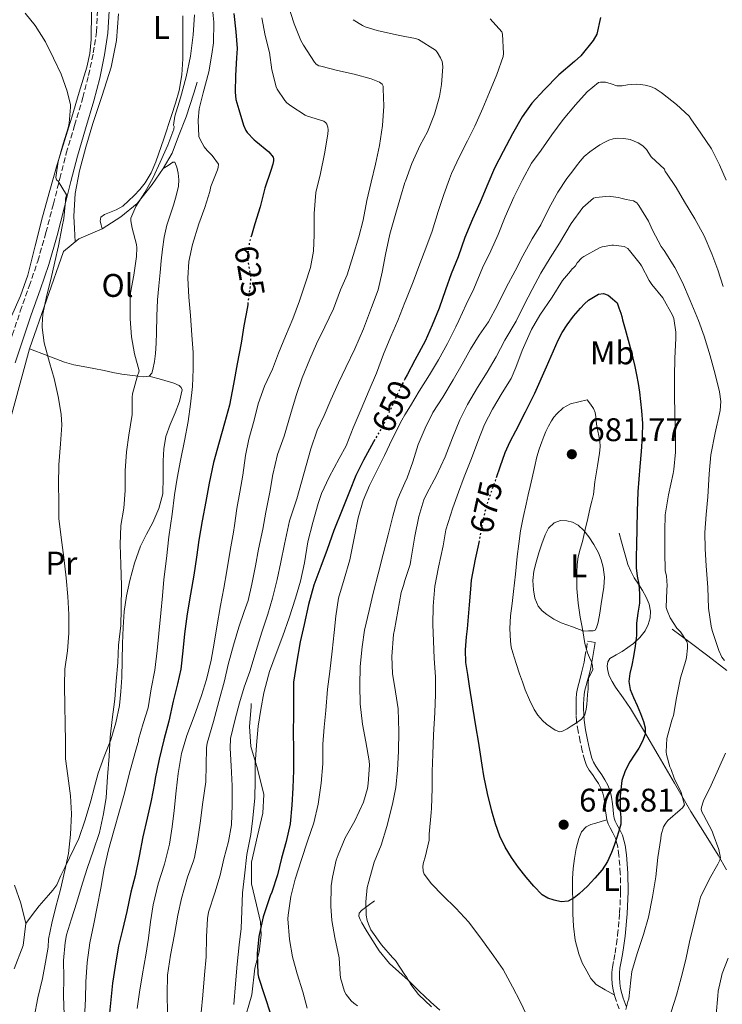
# Model space of a CAD drawing. Units: metres. Extents: x 552994 to 556432, y 4712442 to 4714782.
# Drawn here: x 555913 to 556128, y 4713692 to 4713993 of the extents above; entities that cross this region are included whole.
import ezdxf
from ezdxf.enums import TextEntityAlignment as Align

# ---------------------------------------------------------------- set-up
doc = ezdxf.new("R2010")
doc.units = ezdxf.units.M
doc.header["$MEASUREMENT"] = 0
doc.linetypes.add('DGN Style 3', pattern=[2.435891, 1.739922, -0.695969])
doc.linetypes.add('DGN Style 5', pattern=[1.217945, 0.521977, -0.695969])
for name, color, linetype, lineweight in [('Camino', 7, 'DGN Style 3', 0), ('Cota de curva de nivel directora', 7, 'Continuous', 0), ('Cota de punto acotado terreno', 7, 'Continuous', 0), ('Curva de nivel directora', 30, 'Continuous', 30), ('Curva de nivel directora no vista', 30, 'DGN Style 5', 30), ('Curva de nivel intermedia', 30, 'Continuous', 0), ('Etiqueta de uso rústico', 92, 'Continuous', 0), ('Línea  de bancal', 1, 'Continuous', 13), ('Línea de cambio de uso (parcela vista)', 92, 'Continuous', 0), ('Margen derecho', 7, 'Continuous', 0), ('Punto acotado terreno (símbolo)', 7, 'Continuous', 0)]:
    doc.layers.add(name, color=color, linetype=linetype, lineweight=lineweight)
doc.styles.add('Style-Arial', font='arial.ttf')

# ---------------------------------------------------------------- blocks, each defined once
blk = doc.blocks.new('5PATER')
at = {"layer": 'Punto acotado terreno (símbolo)', "linetype": 'Continuous', "lineweight": 0}
h = blk.add_hatch(color=51, dxfattribs=at)
edge = h.paths.add_edge_path()
edge.add_ellipse((0, 0), major_axis=(-0.11, -0.111), ratio=0.999422, start_angle=0, end_angle=360)

msp = doc.modelspace()

# ---------------------------------------------------------------- linework, layer by layer
at = {"layer": 'Camino', "color": 7, "linetype": 'DGN Style 3', "lineweight": 0}
for points in [[(555893.98, 4713812.17, 603.85), (555894.63, 4713818.33, 604.7), (555895.95, 4713829.77, 604.95), (555897.35, 4713841.21, 605.28), (555898.56, 4713849.79, 605.53), (555899.94, 4713858.36, 605.79), (555901.26, 4713865.47, 605.98), (555902.98, 4713872.47, 606.16), (555905.55, 4713880.99, 606.86), (555908.29, 4713889.46, 607.55), (555910.73, 4713896.81, 607.75), (555913.19, 4713904.15, 607.95), (555915.9, 4713911.8, 608.16), (555918.53, 4713919.48, 608.43), (555921.03, 4713928.19, 608.9), (555923.3, 4713936.95, 609.39), (555925.26, 4713944.7, 609.82), (555927.24, 4713952.44, 610.21), (555929.74, 4713960.96, 610.49), (555932.31, 4713969.46, 610.66), (555934.04, 4713976.25, 610.79), (555935.51, 4713983.14, 610.93), (555936.47, 4713989.58, 611.05), (555936.82, 4713996.02, 611.17)], [(556084.37, 4713772.59, 679.05), (556083.74, 4713775.69, 679.48), (556083.25, 4713778.83, 679.88), (556083.13, 4713780.72, 679.99), (556083.09, 4713782.61, 680.01), (556083.08, 4713784.12, 680.02), (556083.11, 4713785.63, 680.02), (556083.23, 4713787.23, 680.02), (556083.51, 4713788.81, 680.02), (556083.95, 4713790.35, 680.02), (556084.39, 4713791.87, 680.02), (556084.81, 4713793.56, 680.01), (556085.2, 4713795.25, 679.97), (556085.53, 4713796.79, 679.85), (556085.83, 4713798.35, 679.72), (556086.24, 4713800.8, 679.58), (556086.66, 4713803.25, 679.45)], [(556096.31, 4713690.78, 670.46), (556095.32, 4713693.33, 670.81), (556094.81, 4713694.95, 671.04), (556094.44, 4713696.61, 671.27), (556094.15, 4713698.44, 671.48), (556094.02, 4713700.29, 671.65), (556094.03, 4713701.94, 671.78), (556094.2, 4713703.58, 671.88), (556094.6, 4713705.71, 671.97), (556095.01, 4713707.84, 672.05), (556095.44, 4713710.58, 672.16), (556095.81, 4713713.33, 672.28), (556096.43, 4713720.05, 672.78), (556096.72, 4713726.78, 673.41), (556096.63, 4713732.23, 673.85), (556096.21, 4713737.68, 674.29), (556095.86, 4713740.4, 674.52), (556095.14, 4713743.05, 674.76), (556094.33, 4713744.62, 675.12), (556093.48, 4713746.14, 675.49), (556092.9, 4713747.36, 675.62), (556092.48, 4713748.62, 675.75), (556092.27, 4713750.01, 675.9), (556092.1, 4713751.41, 676.05), (556091.89, 4713753.29, 676.4), (556091.67, 4713755.17, 676.77), (556091.3, 4713756.74, 676.99), (556090.68, 4713758.27, 677.17), (556089.91, 4713759.72, 677.29), (556089.06, 4713761.1, 677.41), (556088.1, 4713762.44, 677.62), (556087.14, 4713763.79, 677.85), (556086.33, 4713765.23, 678.1), (556085.73, 4713766.77, 678.34), (556084.99, 4713769.67, 678.7), (556084.37, 4713772.59, 679.05)]]:
    msp.add_polyline3d(points, dxfattribs=at)
at = {"layer": 'Curva de nivel directora', "color": 30, "linetype": 'Continuous', "lineweight": 30, "flags": 128}
for points, elevation in [([(555978.42, 4713995.16), (555979.03, 4713989.56), (555979.46, 4713984.53), (555979.3, 4713981.62), (555978.98, 4713976.25), (555978.84, 4713971.16), (555979.12, 4713968.92), (555979.96, 4713965.85), (555981.41, 4713961.01), (555982.16, 4713959.37), (555982.52, 4713958.84), (555984.66, 4713956.52), (555985.17, 4713956.12), (555989.17, 4713952.9), (555990.5, 4713951.22), (555990.61, 4713950.71), (555990.61, 4713950.12), (555990.42, 4713949.11), (555989.78, 4713947.19), (555987.92, 4713941.73), (555986.47, 4713936.02), (555984.88, 4713930.82), (555983.82, 4713927.29)], 625), ([(556090.52, 4713994), (556089.44, 4713988.84), (556088.28, 4713986.93), (556084.58, 4713982.28), (556082.66, 4713980.48), (556077.84, 4713976.4), (556073.32, 4713971.89), (556069.57, 4713967.78), (556066.66, 4713963.62), (556063.64, 4713958.4), (556060.82, 4713953), (556058.13, 4713947.89), (556056.08, 4713943.08), (556053.78, 4713937.52), (556051.4, 4713932.32), (556049.12, 4713926.72), (556047.09, 4713920.77), (556044.92, 4713915.6), (556043.16, 4713910.71)], 650), ([(556043.16, 4713910.71), (556041.24, 4713905.04), (556039.14, 4713899.92), (556037.01, 4713895), (556033.8, 4713889.13), (556031.43, 4713884.71), (556030.79, 4713883.44), (556030.76, 4713883.39)], 650), ([(556058.79, 4713853.31), (556059.91, 4713856.61), (556061.46, 4713860.92), (556062.98, 4713864.27), (556064.66, 4713867.56), (556067.59, 4713873.35), (556070.52, 4713879.14), (556074.1, 4713887.19), (556077.62, 4713895.27), (556078.9, 4713897.68), (556080.36, 4713899.99), (556082.32, 4713902.61), (556084.44, 4713905.12), (556085.63, 4713906.39), (556086.95, 4713907.56), (556089.93, 4713909.32), (556091.51, 4713909.6), (556092.87, 4713909.09), (556094.26, 4713907.92), (556095.65, 4713906.74), (556096.2, 4713905.16), (556096.74, 4713903.59), (556097.05, 4713902.58), (556097.32, 4713901.56), (556097.69, 4713900.13), (556098.07, 4713898.71), (556098.7, 4713896.45), (556099.33, 4713894.2), (556099.91, 4713891.98), (556100.47, 4713889.75), (556101.07, 4713887.25), (556101.6, 4713884.74), (556102.06, 4713882.07), (556102.45, 4713879.38), (556102.83, 4713876.56), (556103.14, 4713873.73), (556103.41, 4713869.83), (556103.33, 4713865.92), (556102.97, 4713861.3), (556102.61, 4713856.68), (556102.31, 4713852.77), (556102, 4713848.87), (556101.85, 4713845.92), (556101.76, 4713842.96), (556101.64, 4713837.79), (556101.54, 4713832.61), (556101.48, 4713829.12), (556101.46, 4713825.64), (556101.83, 4713823.14), (556102.32, 4713820.64), (556102.52, 4713817.75), (556102.48, 4713814.85), (556102.02, 4713811.81), (556101.55, 4713808.77), (556101.56, 4713806.88), (556101.54, 4713804.98), (556101.15, 4713801.74), (556100.64, 4713798.52), (556100.1, 4713795.95), (556099.55, 4713793.4), (556099.28, 4713790.9), (556099.65, 4713788.44), (556100.71, 4713785.98), (556101.81, 4713783.56), (556102.76, 4713781.15), (556103.67, 4713778.72), (556104.21, 4713776.79), (556104.23, 4713774.84), (556103.44, 4713772.65), (556102.27, 4713770.55), (556100.88, 4713768.43), (556099.51, 4713766.31), (556098.08, 4713763.57), (556097.12, 4713760.64), (556096.61, 4713756), (556096.55, 4713751.35), (556096.74, 4713749.34), (556096.77, 4713747.33), (556096.22, 4713745.11), (556095.49, 4713742.93), (556094.74, 4713740.78), (556093.94, 4713738.66), (556092.66, 4713735.92), (556091.03, 4713733.36), (556088.88, 4713730.79), (556086.58, 4713728.37), (556085.35, 4713727.18), (556084.08, 4713726.02), (556082.48, 4713724.73), (556080.72, 4713723.72), (556078.59, 4713723.51), (556076.42, 4713724.05), (556074.47, 4713724.69), (556072.71, 4713725.73), (556070.14, 4713728.32), (556067.86, 4713731.08), (556065.53, 4713734.04), (556063.31, 4713737.09), (556061.39, 4713740.25), (556059.81, 4713743.59), (556058.42, 4713747.41)], 675), ([(555982.7, 4713906.22), (555982.61, 4713905.53), (555981.52, 4713899.65), (555980.76, 4713894.37), (555979.48, 4713888.05), (555978.32, 4713881.85), (555977.16, 4713875.45), (555975.59, 4713869.88), (555973.94, 4713864.13), (555972.23, 4713857.86), (555970.93, 4713851.57), (555969.91, 4713845.93), (555968.75, 4713840.02), (555967.73, 4713834.1), (555967.03, 4713828.93), (555966.24, 4713823.46), (555965.2, 4713817.67), (555964.19, 4713811.65), (555963.39, 4713805.51), (555962.87, 4713800.34), (555962.27, 4713794.73), (555961.23, 4713790.25), (555959.97, 4713784.89), (555958.63, 4713778.77), (555957.06, 4713773.13), (555955.59, 4713767.19), (555954.45, 4713761.27), (555954.21, 4713759.86), (555953.22, 4713754.55), (555952.02, 4713749.11), (555950.63, 4713743.4), (555949.57, 4713737.56), (555948.27, 4713731.54), (555947.01, 4713726.52), (555945.79, 4713720.55), (555944.43, 4713714.98), (555943.23, 4713710.09), (555942.19, 4713703.88), (555941.39, 4713698.65), (555940.87, 4713693.61), (555940.37, 4713688.52)], 625), ([(556021.59, 4713864.97), (556021.14, 4713864.21), (556018.07, 4713858.63), (556015.76, 4713853.93), (556013.81, 4713848.97), (556011.62, 4713843.4), (556009.04, 4713837.05), (556006.98, 4713831.33), (556005.07, 4713826.12), (556002.95, 4713820.36), (556001.3, 4713814.47), (556000, 4713808.36), (555998.79, 4713803.06), (555997.59, 4713796.52), (555996.74, 4713790.68), (555996.66, 4713786.37), (555996.66, 4713780.66), (555996.63, 4713775.54), (555996.74, 4713770.05), (555996.74, 4713763.73), (555996.47, 4713758.36), (555996.24, 4713753.14), (555995.67, 4713747.41), (555994.5, 4713741.96), (555993.07, 4713736.89), (555991.81, 4713731.77), (555990.13, 4713726.49), (555989.6, 4713725.35), (555987.39, 4713718.95), (555986.07, 4713712.93), (555985.57, 4713707.77), (555985.84, 4713701.49), (555986.05, 4713700.52), (555987.87, 4713694.92), (555989.83, 4713688.98)], 650), ([(556058.42, 4713747.41), (556057.3, 4713751.3), (556055.98, 4713756.66), (556054.9, 4713762.05), (556054.38, 4713765.36), (556053.86, 4713768.66), (556053.22, 4713772.69), (556052.58, 4713776.72), (556051.57, 4713783.12), (556050.56, 4713789.52), (556050, 4713793.11), (556049.44, 4713796.69), (556049.31, 4713800.61), (556049.65, 4713804.55), (556049.89, 4713807.04), (556050.13, 4713809.52), (556050.51, 4713814.33), (556050.9, 4713819.14), (556051.18, 4713821.91), (556052.37, 4713828.31), (556053.15, 4713831.96), (556053.43, 4713833.41)], 675)]:
    msp.add_lwpolyline(points, dxfattribs=dict(at, elevation=elevation))
at = {"layer": 'Curva de nivel directora no vista', "color": 30, "linetype": 'DGN Style 5', "lineweight": 30, "flags": 128}
for points, elevation in [([(555983.82, 4713927.29), (555983.28, 4713925.53), (555982.63, 4713920.9), (555982.69, 4713920.01), (555983.54, 4713915.01), (555983.48, 4713911.7), (555983.32, 4713910.82), (555982.7, 4713906.22)], 625), ([(556030.76, 4713883.39), (556028.34, 4713878.57), (556026.15, 4713873.75), (556023.91, 4713868.85), (556021.59, 4713864.97)], 650), ([(556053.43, 4713833.41), (556053.86, 4713835.68), (556054.56, 4713839.4), (556055.36, 4713843.04), (556056.4, 4713846.63), (556057.41, 4713849.46), (556058.44, 4713852.28), (556058.79, 4713853.31)], 675)]:
    msp.add_lwpolyline(points, dxfattribs=dict(at, elevation=elevation))
at = {"layer": 'Curva de nivel intermedia', "color": 30, "linetype": 'Continuous', "lineweight": 0, "flags": 128}
for points, elevation in [([(555914.63, 4713995.32), (555917.76, 4713991.51), (555920.84, 4713986.55), (555923.33, 4713981.57), (555925.68, 4713976.65), (555927.56, 4713971.46), (555928.5, 4713967.21), (555928.53, 4713966.52), (555928.15, 4713961.64), (555927.84, 4713960.18), (555926.34, 4713955.35), (555924.79, 4713949.97), (555924, 4713945.01), (555924.29, 4713944.33), (555924.71, 4713943.89), (555927.28, 4713939.75), (555927.03, 4713938.42), (555927, 4713937.75), (555926.5, 4713932.45), (555925.96, 4713930.04), (555924.84, 4713924.17), (555923.72, 4713919.25), (555922.55, 4713913.86), (555921.19, 4713908.65), (555920.07, 4713903.24), (555919.84, 4713899.99), (555919.84, 4713899.14), (555920.48, 4713894.52), (555922.08, 4713888.49), (555923.51, 4713883.53), (555924.77, 4713878.04), (555925.68, 4713872.71), (555925.84, 4713869.3), (555925.52, 4713863.59), (555924.98, 4713857.13), (555924.88, 4713851.16), (555924.93, 4713846.05), (555924.99, 4713840.81), (555925.7, 4713834.92), (555926.51, 4713828.87), (555927.2, 4713822.63), (555927.71, 4713816.89), (555928.03, 4713811.41)], 610), ([(555971.89, 4713997.65), (555972.36, 4713992.57), (555972.28, 4713986.2), (555971.75, 4713982.74), (555970.84, 4713977.3), (555969.11, 4713970.89), (555967.92, 4713966.02), (555967.59, 4713962.6), (555967.78, 4713957.59), (555968.13, 4713956.69), (555969.38, 4713954.45), (555970.31, 4713953.27), (555971.88, 4713951.75), (555973.75, 4713949.13), (555973.72, 4713948.12), (555973.46, 4713947.4), (555971.46, 4713942.28), (555971.08, 4713940.71), (555969.62, 4713935.86), (555967.76, 4713930.85), (555965.81, 4713924.6), (555964.74, 4713919.32), (555964.42, 4713914.21), (555964.69, 4713908.49), (555965.27, 4713902.79), (555965.65, 4713896.87), (555966.02, 4713891.49), (555966.04, 4713886.45), (555965.84, 4713881.08), (555965.24, 4713875.69), (555964.52, 4713870.41), (555963.43, 4713864.49), (555962.16, 4713858.53), (555961.17, 4713853.09), (555960.31, 4713848.01), (555959.62, 4713842.07), (555958.56, 4713835.11), (555957.86, 4713828.55), (555957.06, 4713822.13), (555956.64, 4713817.11), (555956.16, 4713811.81), (555955.55, 4713805.61), (555954.99, 4713800.42), (555954.27, 4713794.34), (555953.22, 4713788.69), (555952.29, 4713782.9), (555950.79, 4713778.05), (555949.28, 4713773.14), (555949.3, 4713772.57), (555949.07, 4713772.04), (555948.31, 4713769.21), (555946.45, 4713762.61), (555945.03, 4713756.76), (555943.49, 4713751.38), (555941.73, 4713745.24), (555940.18, 4713739.45), (555938.8, 4713733.67), (555937.81, 4713727.69), (555936.72, 4713721.99), (555935.67, 4713716.82), (555934.43, 4713711.05), (555933.67, 4713704.98), (555933.22, 4713699.09), (555933.09, 4713693.93), (555932.83, 4713688.05)], 620), ([(555994.95, 4713998.04), (555996.95, 4713992.04), (555998.96, 4713986.97), (555999.8, 4713985.48), (556003.09, 4713980.26), (556003.68, 4713979.72), (556004.44, 4713979.22), (556005.04, 4713979.06), (556010.18, 4713977.78), (556015.25, 4713976.66), (556020.48, 4713975.25), (556022.98, 4713974.18), (556023.83, 4713973.57), (556024.08, 4713972.95), (556024.15, 4713972.18), (556024.36, 4713966.87), (556023.91, 4713960.9), (556023.01, 4713954.87), (556021.81, 4713949.08), (556020.48, 4713943.59), (556019.16, 4713938.02), (556017.99, 4713931.97), (556016.68, 4713926.85), (556014.95, 4713921.16), (556013.09, 4713915.3), (556011.12, 4713910.66), (556008.93, 4713904.85), (556006.29, 4713899.41), (556003.78, 4713894.2), (556001.75, 4713889.46), (555999.41, 4713883.8), (555997.54, 4713878.37), (555995.83, 4713872.53), (555993.83, 4713865.91), (555991.86, 4713860.37), (555990.36, 4713854.26), (555989.43, 4713848.82), (555988.26, 4713842.68), (555987.35, 4713837.51), (555985.99, 4713831.35), (555985.06, 4713826.29), (555984, 4713820.66), (555982.83, 4713815.65), (555981.6, 4713812.36), (555979.97, 4713807.49), (555978.37, 4713802.04), (555976.75, 4713796.15), (555975.62, 4713791.08), (555973.92, 4713784.76), (555972.29, 4713778.66), (555970.34, 4713772.07), (555970.13, 4713770.65), (555969.97, 4713765.37), (555969.86, 4713760.2), (555969.03, 4713753.99), (555968.18, 4713747.56), (555967.36, 4713742.13), (555966.47, 4713737.08), (555966.13, 4713736.1), (555964.27, 4713731.05), (555962.5, 4713724.57), (555961.39, 4713719.48), (555960.32, 4713713.53), (555959.07, 4713707.25), (555958.19, 4713701.08), (555958.08, 4713695.46), (555958.23, 4713689.48)], 635), ([(555966.4, 4713994.81), (555966.05, 4713988.65), (555965.24, 4713982.17), (555963.86, 4713975.81), (555962.15, 4713969.38), (555960.48, 4713963.78), (555960.04, 4713961.08), (555960.26, 4713960.6), (555960.08, 4713959.86), (555958.28, 4713954.97), (555955.97, 4713949.69), (555953.8, 4713945.03), (555951.28, 4713940.47), (555948.53, 4713936.18), (555946.93, 4713932.65), (555946.98, 4713931.75), (555947.38, 4713929.56), (555948.69, 4713924.55), (555948.8, 4713923.49), (555948.72, 4713920.85), (555947.88, 4713915.19), (555946.85, 4713909.75), (555946.74, 4713907.45), (555946.76, 4713901.8), (555947.17, 4713896.34), (555948.12, 4713891.13), (555949.49, 4713885.91), (555949.32, 4713885.24), (555949.09, 4713884.76), (555947.44, 4713878.85), (555947.4, 4713877.88), (555947.36, 4713872.61), (555946.4, 4713866.2), (555945.65, 4713861.19), (555945.24, 4713855.35), (555945.24, 4713849.3), (555944.79, 4713843.96), (555943.95, 4713838.66), (555943.76, 4713832.77), (555943.87, 4713826.69), (555944.1, 4713820.26), (555944, 4713813.08), (555943.91, 4713808.01), (555943.17, 4713802.02), (555943.04, 4713796.69), (555942.53, 4713790.98), (555942.13, 4713785.51), (555941.22, 4713779.32), (555940.69, 4713773.91), (555940.31, 4713768.09), (555939.89, 4713761.81), (555939.44, 4713755.46), (555938.64, 4713750.44), (555937.38, 4713744.74), (555935.47, 4713739.06), (555933.73, 4713734.09), (555932.24, 4713729.27), (555930.5, 4713723.49), (555928.83, 4713718.34), (555927.27, 4713713.45), (555926.93, 4713711.08), (555926.43, 4713705.59), (555926.53, 4713700.31), (555926.43, 4713694.77), (555926.63, 4713688.95)], 615), ([(556014.96, 4713993.3), (556017.76, 4713991.49), (556018.61, 4713991.11), (556022.31, 4713989.96), (556028.15, 4713988.71), (556030.79, 4713988.19), (556034.04, 4713987.54), (556034.9, 4713987.21), (556040.15, 4713984.02), (556040.66, 4713983.4), (556041.68, 4713981.67), (556042.12, 4713980.55), (556042.28, 4713979.75), (556042.32, 4713978.85), (556042, 4713973.48), (556041.3, 4713969.78), (556039.83, 4713964.44), (556037.72, 4713959.04), (556035.44, 4713954.93), (556032.84, 4713949.32), (556030.92, 4713943.96), (556030.79, 4713943.55), (556029.4, 4713939.06), (556027.83, 4713933.46), (556026.18, 4713927.72), (556024.84, 4713921.48), (556023.78, 4713916.1), (556022.55, 4713910.71), (556020.56, 4713905.29), (556018.15, 4713898.81), (556015.44, 4713892.63), (556012.72, 4713886.89), (556010.48, 4713882.26), (556008.08, 4713877), (556006.07, 4713872.28), (556003.97, 4713867.73), (556002.04, 4713862.1), (556000.61, 4713856.93), (555999.14, 4713851.83), (555997.78, 4713846.77), (555995.47, 4713840.04), (555993.97, 4713832.93), (555992.8, 4713827.4), (555991.71, 4713822.12), (555990.29, 4713816.41), (555988.85, 4713811.46), (555987.06, 4713805.96), (555985.3, 4713800.39), (555983.33, 4713794.01), (555981.67, 4713789.17), (555980.21, 4713784.39), (555978.85, 4713779.37), (555977.49, 4713773.48), (555977.3, 4713770.53), (555977.62, 4713765.17), (555977.97, 4713759.01), (555977.97, 4713753.11), (555977.76, 4713747.13), (555976.85, 4713742.04), (555975.43, 4713736.71), (555974.29, 4713731.72), (555972.66, 4713726.28), (555970.72, 4713720.41)], 640), ([(556056.84, 4713993.52), (556060.45, 4713989.59), (556060.63, 4713988.82), (556060.96, 4713982.93), (556060.77, 4713982.05), (556058.9, 4713976.53), (556056.64, 4713971.11), (556054.63, 4713966.26), (556052.13, 4713960.77), (556049.86, 4713956.21), (556047.49, 4713951.44), (556044.98, 4713946.31), (556044.4, 4713944.61), (556042.72, 4713939.89), (556040.9, 4713934.6), (556039.12, 4713928.66), (556037.14, 4713923.46), (556035.3, 4713918.66), (556033.3, 4713913.17), (556031.08, 4713907.49), (556030.79, 4713906.79), (556028.56, 4713901.32), (556026.48, 4713896.45), (556024.23, 4713890.97), (556022.12, 4713885.16), (556019.8, 4713880.01), (556017.36, 4713874.21), (556014.92, 4713868.5), (556012.84, 4713863.03), (556010.72, 4713859.16), (556007.65, 4713853.45), (556005.22, 4713848.41), (556004.24, 4713845.37), (556002.61, 4713839.57), (556001.14, 4713833.59), (556000.08, 4713827.25), (555998.88, 4713821.62), (555997.36, 4713816.45), (555995.36, 4713810.42), (555993.46, 4713804.87), (555991.36, 4713799.53), (555989.38, 4713793.97), (555989.06, 4713792.84), (555987.67, 4713787.45), (555986.72, 4713782.31), (555985.89, 4713777.27), (555985.35, 4713771.46), (555984.98, 4713765.65), (555984.95, 4713760.57), (555984.93, 4713755.32), (555984.29, 4713749.08), (555983.68, 4713744.09), (555982.4, 4713737.99), (555981.73, 4713731.49), (555981.14, 4713726.31), (555980.91, 4713720.77), (555980.74, 4713715.41), (555980.11, 4713710.41), (555979.46, 4713704.47), (555979.01, 4713698.44), (555978.45, 4713692.13)], 645), ([(555986.98, 4713993.89), (555988.02, 4713988.44), (555989.35, 4713983.24), (555990.12, 4713977.94), (555991.43, 4713972.77), (555991.76, 4713972.05), (555994.07, 4713968.55), (555994.72, 4713967.86), (555995.89, 4713966.93), (556000.31, 4713964.09), (556000.96, 4713963.83), (556005.96, 4713962.26), (556006.63, 4713961.8), (556006.93, 4713961.33), (556007.22, 4713960.39)], 630), ([(556049.52, 4713906.21), (556051.89, 4713910.96), (556054.52, 4713917.44), (556057.03, 4713922.6), (556059.28, 4713927.62), (556061.43, 4713933.03), (556064.1, 4713939.03), (556066.68, 4713944.34), (556069.49, 4713949.44), (556072.42, 4713953.43), (556075.72, 4713958.07), (556079.16, 4713962.82), (556082.88, 4713967.27), (556086.45, 4713971.27), (556089.96, 4713974.07), (556090.55, 4713974.18), (556092.08, 4713974.18), (556093.82, 4713973.63), (556095.56, 4713973.08), (556097.19, 4713973.06), (556098.85, 4713973.36), (556100.14, 4713973.46), (556101.43, 4713973.54), (556102.82, 4713973.49), (556104.21, 4713973.27), (556105.81, 4713972.91), (556107.28, 4713972.26), (556108.2, 4713971.66), (556109.11, 4713971.06), (556109.52, 4713970.77), (556113.84, 4713967.36), (556117.65, 4713963.75), (556118.23, 4713962.93)], 655), ([(556118.23, 4713962.93), (556121.28, 4713958.58), (556124.5, 4713953.8), (556126.95, 4713948.9), (556128.98, 4713944.24)], 655), ([(556007.22, 4713960.39), (556007.27, 4713959.62), (556007.16, 4713958.29), (556006.15, 4713952.25), (556004.92, 4713946.25), (556003.57, 4713940.42), (556003.06, 4713934.04), (556003.06, 4713927.51), (556002.8, 4713922.49), (556001.91, 4713917.53), (556000.29, 4713912.53), (555998.52, 4713907.35), (555996.53, 4713901.83), (555994.23, 4713896.49), (555992.15, 4713891.35), (555990.28, 4713886.45), (555987.89, 4713881.19), (555985.92, 4713875.81), (555984.64, 4713870.84), (555983.09, 4713865.01), (555981.99, 4713860.05), (555981.27, 4713854.02), (555980.34, 4713848.85), (555979.38, 4713843.81), (555978.66, 4713838.61), (555978.32, 4713836.63), (555977.38, 4713830.98), (555976.35, 4713824.81), (555975.36, 4713819.43), (555974.42, 4713814.15), (555973.27, 4713807.62), (555972.43, 4713802.66), (555971.54, 4713797.46), (555970.16, 4713791.51), (555968.59, 4713786.6), (555966.32, 4713780.31), (555964.1, 4713774.45), (555962.5, 4713768.87), (555961.46, 4713762.74), (555960.79, 4713757.46), (555960.24, 4713751.45), (555959.65, 4713746.47), (555958.75, 4713741.17), (555957.3, 4713735.05), (555955.31, 4713729.06), (555953.76, 4713722.6), (555953.03, 4713717.43), (555952.42, 4713712.44), (555951.52, 4713707.24), (555950.51, 4713701.54), (555949.59, 4713695.94), (555948.95, 4713690.93)], 630), ([(556016.31, 4713691.78), (556015.11, 4713692.58), (556014.35, 4713693.24), (556012.82, 4713695.22), (556012.34, 4713696.15), (556011.06, 4713700.28), (556010.93, 4713701.4), (556010.66, 4713706.45), (556009.35, 4713712.69), (556008.39, 4713717.86), (556008.15, 4713722.26), (556008.27, 4713728.47), (556008.66, 4713731.05), (556009.76, 4713736.25), (556010.34, 4713737.89), (556012.51, 4713743.11), (556015.46, 4713748.36), (556018.1, 4713754.05), (556019.31, 4713758.25), (556019.52, 4713759.69), (556019.95, 4713765.32), (556019.89, 4713766.66), (556018.82, 4713772.52), (556017.78, 4713777.88), (556017.07, 4713784.12), (556016.96, 4713789.65), (556017.12, 4713795.53), (556017.67, 4713801.51), (556018.43, 4713806.58), (556019.89, 4713812.66), (556021.07, 4713817.91), (556022.55, 4713823.8), (556024.15, 4713829.83), (556025.7, 4713835.8), (556027.03, 4713841.46), (556028.39, 4713846.31), (556029.14, 4713848.05), (556030.79, 4713851.67), (556031.48, 4713853.17), (556033.19, 4713858.12), (556034.82, 4713863.36), (556036.96, 4713868.39), (556039.3, 4713873.16), (556042.32, 4713877.89), (556045.51, 4713883.2), (556048.32, 4713887.97), (556050.8, 4713892.52), (556053.43, 4713896.82), (556056.32, 4713900.9), (556059.12, 4713905.96), (556061.76, 4713911.35), (556064.44, 4713916.53), (556066.82, 4713921.11), (556069.72, 4713926.28), (556072.31, 4713930.6), (556074.85, 4713935.78), (556077.52, 4713940.6), (556080.31, 4713944.77), (556081.76, 4713946.7), (556083.22, 4713948.63), (556084.37, 4713950.07), (556085.62, 4713951.43), (556087.27, 4713952.87), (556089.04, 4713954.16), (556090.4, 4713955.04), (556091.73, 4713955.79), (556093.12, 4713956.45), (556094.49, 4713956.88), (556095.88, 4713957.06)], 660), ([(556095.88, 4713957.06), (556097.73, 4713956.98), (556099.59, 4713956.61), (556100.87, 4713956.19), (556102.08, 4713955.6), (556103.49, 4713954.73), (556104.61, 4713953.59), (556105.32, 4713952.47), (556106.04, 4713951.35), (556110.18, 4713947.57), (556110.37, 4713946.84), (556110.76, 4713946.36), (556113.67, 4713941.99), (556116.26, 4713937.57), (556119.41, 4713932.4), (556122.31, 4713927.24), (556124.6, 4713921.72), (556126.47, 4713916.84), (556128.12, 4713911.68)], 660), ([(556019.59, 4713716.71), (556019.23, 4713717.85), (556018.95, 4713719.49), (556018.8, 4713723.57), (556019.28, 4713727.94), (556019.71, 4713729.75), (556021.39, 4713735.65), (556023.47, 4713740.84), (556025.2, 4713746.6), (556027.01, 4713753.45), (556028, 4713758.47), (556028.55, 4713763.81), (556028.77, 4713769.6), (556028.95, 4713775.67), (556028.75, 4713782.52), (556027.91, 4713787.81), (556026.99, 4713793.4), (556026.75, 4713798.55), (556027.25, 4713805.32), (556027.59, 4713806.68), (556028.61, 4713812.44), (556029.62, 4713818.1), (556030.29, 4713820.26), (556030.79, 4713821.8), (556032.37, 4713826.69), (556032.61, 4713828.07), (556033.79, 4713835.41), (556035.03, 4713841.36), (556036.58, 4713846.45), (556037.48, 4713848.39), (556040.48, 4713853.92), (556043.09, 4713859.59), (556045.32, 4713865.41), (556047.57, 4713870.95), (556049.89, 4713875.59), (556053, 4713880.82), (556055.89, 4713885.48), (556058.66, 4713890.15), (556061.3, 4713895.32), (556064.76, 4713901.11), (556067.22, 4713906.15), (556069.72, 4713910.74), (556072.29, 4713915.8), (556075.2, 4713920.44), (556078, 4713924.96), (556081.6, 4713930.98), (556085.2, 4713935.83), (556088.47, 4713938.74), (556089.14, 4713938.9), (556093.24, 4713939.32), (556093.76, 4713939.27), (556096.07, 4713938.89), (556096.82, 4713938.75), (556098.38, 4713938.33), (556100.64, 4713937.86), (556101.7, 4713937.25), (556102.24, 4713936.5), (556105.22, 4713931.68), (556106.45, 4713928.93), (556109.12, 4713923.96), (556109.99, 4713922.76), (556113.33, 4713917.54), (556115.59, 4713912.98), (556117.96, 4713907.4), (556120.58, 4713901.36), (556122.26, 4713896.48), (556124.12, 4713890.5), (556125.59, 4713884.9), (556126.96, 4713879.52), (556127.33, 4713876.5), (556127.2, 4713873.81), (556126.98, 4713872.85)], 665), ([(556060.48, 4713879.17), (556063.22, 4713883.54), (556064.69, 4713886.98), (556066.6, 4713892.18), (556069.48, 4713898.52), (556072.07, 4713902.9), (556075.81, 4713908.48), (556078.96, 4713913.51), (556081.44, 4713916.4), (556081.88, 4713917.11), (556082.29, 4713917.4), (556082.9, 4713918.05), (556083.46, 4713918.9), (556084.87, 4713920.45), (556085.43, 4713920.85), (556090.26, 4713923.49), (556091.11, 4713923.8), (556093.99, 4713924.36), (556094.55, 4713924.36), (556097.78, 4713923.96), (556098.92, 4713923.35), (556099.44, 4713922.74), (556102.72, 4713918.68), (556103.09, 4713917.99), (556105.44, 4713913.54), (556106.29, 4713912.34), (556109.6, 4713908.21), (556112.63, 4713902.98), (556112.95, 4713901.91), (556113.64, 4713897.73), (556113.64, 4713895.83), (556113.28, 4713889.76), (556113.2, 4713884.18), (556113.22, 4713878.53), (556113.33, 4713872.58), (556113.48, 4713867.52), (556113.48, 4713861.09), (556113.03, 4713855.7), (556112.74, 4713854.5), (556111.36, 4713848.04), (556110.34, 4713841.86), (556110.24, 4713836.96), (556110.27, 4713830.5), (556110.32, 4713824.85), (556110.71, 4713823.14)], 670), ([(556000.85, 4713691.08), (555999.57, 4713695.99), (555997.81, 4713701.57), (555996.43, 4713706.69), (555995.51, 4713712.01), (555994.96, 4713718.36), (555995.03, 4713719.46), (555995.89, 4713725.19), (555997.25, 4713730.5), (555999.2, 4713736.53), (556001.04, 4713742.05), (556002.9, 4713747.72), (556004.29, 4713753.41), (556005.15, 4713759.88), (556005.68, 4713765.75), (556005.67, 4713771.78), (556006.08, 4713777), (556006.59, 4713782.09), (556007.09, 4713788.58), (556007.83, 4713793.93), (556008.58, 4713800.21), (556009.11, 4713805.86), (556009.65, 4713810.95), (556010.51, 4713816.41), (556012.18, 4713822.26), (556013.92, 4713828.17), (556015.38, 4713835.21), (556016.5, 4713840.98), (556018, 4713846.26), (556019.96, 4713850.82), (556022.29, 4713855.51), (556024.53, 4713860.01), (556026.88, 4713865.06), (556029.8, 4713870.87), (556030.79, 4713872.44), (556032.53, 4713875.21), (556035.16, 4713879.7), (556038.32, 4713884.71), (556041.04, 4713889.32), (556043.83, 4713894.28), (556046.32, 4713899.35), (556047.27, 4713901.33), (556049.52, 4713906.21)], 655), ([(556068.63, 4713687.49), (556066.03, 4713693.03), (556063.67, 4713697.54), (556060.77, 4713702.84), (556057.92, 4713706.95), (556054.45, 4713711.68), (556050.29, 4713717.33), (556046.34, 4713721.65), (556042.4, 4713725.44), (556038.88, 4713729.01), (556036.67, 4713732.04), (556036.34, 4713732.96), (556036.24, 4713734.47), (556036.42, 4713735.56), (556036.95, 4713737.16), (556038.18, 4713742.37), (556038.19, 4713744.2), (556038.82, 4713750.9), (556038.91, 4713752.1), (556039.06, 4713758.31), (556039.12, 4713763.41), (556039.27, 4713768.68), (556039.51, 4713774.64), (556039.91, 4713781.41), (556040.1, 4713786.9), (556040.1, 4713792.26), (556039.75, 4713798.02), (556039.47, 4713803.25), (556039.33, 4713808.39), (556039.36, 4713814), (556039.94, 4713820.12), (556041.07, 4713825.91), (556042.43, 4713832.37), (556043.25, 4713837.32), (556045.4, 4713844), (556047.16, 4713848.77), (556048.85, 4713853.49), (556051.08, 4713859.08), (556053.06, 4713864.31), (556055.12, 4713869.52), (556057.56, 4713874.21), (556060.48, 4713879.17)], 670), ([(556078.13, 4713775.58), (556076.75, 4713776.09), (556075.41, 4713776.93), (556074.04, 4713777.91), (556072.83, 4713779.03), (556071.46, 4713780.65), (556070.31, 4713782.4), (556068.83, 4713785.35), (556067.57, 4713788.37), (556066.69, 4713790.81), (556065.83, 4713793.25), (556064.76, 4713796.43), (556063.73, 4713799.64), (556063.28, 4713801.44), (556063.01, 4713803.27), (556062.82, 4713807.16), (556063.04, 4713811.04), (556063.52, 4713814.73), (556063.99, 4713818.42), (556064.54, 4713823.78), (556065.11, 4713829.14), (556065.56, 4713833.06), (556066.15, 4713836.96), (556066.95, 4713841.05), (556067.81, 4713845.12), (556068.12, 4713846.56), (556068.44, 4713847.99), (556069.04, 4713850.59), (556069.65, 4713853.19), (556070.37, 4713856.39), (556071.09, 4713859.59), (556071.77, 4713861.93), (556072.6, 4713864.23), (556073.22, 4713865.81), (556073.89, 4713867.36), (556074.67, 4713869.03), (556075.54, 4713870.66), (556076.31, 4713871.78), (556077.24, 4713872.8), (556079.13, 4713874.6), (556081.35, 4713875.78), (556086.45, 4713877.08), (556087.47, 4713875.74), (556088.48, 4713874.4), (556088.97, 4713873.2), (556089.14, 4713871.88), (556089.24, 4713870.72), (556089.36, 4713869.57), (556089.58, 4713868.55), (556089.8, 4713867.52), (556090.09, 4713866.03), (556090.34, 4713864.53), (556090.45, 4713862.64), (556090.28, 4713860.76), (556089.95, 4713858.81), (556089.62, 4713856.87), (556089.22, 4713854.43), (556088.84, 4713851.99), (556088.67, 4713850.02), (556088.45, 4713848.07), (556087.96, 4713846.11), (556087.44, 4713844.15), (556086.67, 4713840.77), (556085.89, 4713837.4), (556085.46, 4713835.58), (556085.03, 4713833.76), (556084.38, 4713831.43), (556083.76, 4713829.08), (556083.44, 4713826.68), (556083.35, 4713824.26), (556083.3, 4713821.8), (556083.35, 4713819.33), (556083.5, 4713817.11), (556083.73, 4713814.9), (556084.01, 4713812.76), (556084.34, 4713810.63), (556084.73, 4713808.52), (556085.12, 4713806.4), (556085.46, 4713804.49), (556085.79, 4713802.58), (556086.16, 4713801.1), (556086.63, 4713799.64), (556087.21, 4713798.3), (556087.83, 4713796.96), (556088.16, 4713795.71), (556088.21, 4713794.45), (556087.55, 4713793.14), (556086.91, 4713791.8), (556086.84, 4713790.2), (556086.75, 4713788.61), (556086.64, 4713786.94), (556086.51, 4713785.27), (556086.37, 4713783.86), (556086.18, 4713782.45), (556085.74, 4713780.77), (556084.75, 4713779.36), (556083.23, 4713778.27), (556081.65, 4713777.3), (556080.33, 4713776.46), (556078.99, 4713775.72), (556078.13, 4713775.58)], 680), ([(556126.98, 4713872.85), (556125.59, 4713867.01), (556124.34, 4713860.28), (556123.84, 4713854.42), (556123.35, 4713847.41), (556122.84, 4713842), (556122.5, 4713836.48), (556122.55, 4713831.48), (556122.83, 4713826.26), (556123.39, 4713819.67), (556123.55, 4713813.33), (556124.37, 4713807.81), (556124.72, 4713806.55), (556126.74, 4713800.42), (556127.7, 4713798.39), (556128.48, 4713797.35)], 665), ([(556110.71, 4713823.14), (556110.98, 4713820.23), (556110.87, 4713818.98), (556110.67, 4713813.6), (556110.93, 4713812.68), (556111.92, 4713810.36), (556113.86, 4713807.27), (556115.01, 4713806.1), (556116.95, 4713803.17), (556117.14, 4713802.32), (556117.19, 4713801.12), (556116.87, 4713798.23), (556116.61, 4713797.32), (556114.98, 4713792.08), (556113.79, 4713785.94), (556112.85, 4713780.52), (556112.4, 4713779.11), (556110.88, 4713773.48), (556110.64, 4713769.46), (556110.74, 4713768.63), (556111.76, 4713764.84), (556112.19, 4713764), (556113.06, 4713761.41), (556115.2, 4713756.93), (556116.27, 4713753.24), (556115.67, 4713752.31), (556114.96, 4713751.7), (556111.19, 4713748.39), (556110.58, 4713747.65), (556109.86, 4713746.44), (556109.09, 4713744.05), (556108.99, 4713742.93), (556108.15, 4713737.09), (556107.46, 4713731.16), (556106.45, 4713725.08), (556105.23, 4713718.84), (556103.73, 4713713.52), (556101.83, 4713707.78), (556100.16, 4713702.2), (556099.84, 4713699.56), (556099.27, 4713693.86), (556098.9, 4713693.03), (556098.27, 4713690.58)], 670), ([(555928.03, 4713811.41), (555928.05, 4713805.75), (555927.63, 4713800.25), (555926.79, 4713794.73), (555926.69, 4713789.88), (555926.79, 4713783.29), (555926.87, 4713778.15), (555926.99, 4713772.36), (555927.03, 4713767.3), (555927.68, 4713762.05), (555928.55, 4713755.97), (555928.83, 4713750.47), (555928.58, 4713744.09), (555927.87, 4713738.29), (555926.83, 4713733.17), (555925.44, 4713727.33), (555924, 4713721.99), (555922.79, 4713717.05), (555921.84, 4713712.09), (555921.73, 4713709.67), (555920.87, 4713705.11), (555919.94, 4713700.1), (555918.55, 4713694.17), (555917.39, 4713688.25)], 610), ([(556128.77, 4713769), (556126.69, 4713764.23), (556124.42, 4713759.25), (556122.07, 4713754.42), (556121.43, 4713752.53), (556121.39, 4713751.83), (556121.68, 4713750.84), (556122.03, 4713750.18), (556124.67, 4713745.11), (556124.98, 4713744.28), (556126.72, 4713739.56), (556127.22, 4713736.96), (556127.03, 4713736.24), (556126.48, 4713735.11), (556123.89, 4713730.6), (556121.19, 4713724.95), (556120.8, 4713723.75), (556119.23, 4713717.08), (556117.81, 4713711.3), (556116.67, 4713705.91), (556115.23, 4713700.29), (556113.78, 4713695.04), (556112.19, 4713689.96)], 665), ([(555970.72, 4713720.41), (555970.39, 4713718.41), (555970.16, 4713712.85), (555969.99, 4713706.68), (555969.49, 4713701.21), (555968.95, 4713695.03), (555968.5, 4713689.73)], 640), ([(556038.91, 4713691.43), (556034.96, 4713695.25), (556032.59, 4713698.26), (556031.22, 4713700.64), (556030.79, 4713701.27), (556027.86, 4713705.56), (556026.96, 4713706.53), (556023.59, 4713710.42), (556020.4, 4713714.98), (556019.59, 4713716.71)], 665), ([(556129.59, 4713706.31), (556127.78, 4713701.64), (556126.5, 4713696.18), (556126.43, 4713694.85), (556125.94, 4713689.08)], 660)]:
    msp.add_lwpolyline(points, dxfattribs=dict(at, elevation=elevation))
at = {"layer": 'Línea  de bancal', "color": 1, "linetype": 'Continuous', "lineweight": 13}
for points in [[(555967.27, 4713974.14, 618.53), (555966.23, 4713970.85, 618.55), (555963.88, 4713963.58, 618.57), (555961.56, 4713957.63, 618.31), (555959.57, 4713952.48, 618.05), (555956.9, 4713947.74, 617.57), (555953.46, 4713942.85, 617.16), (555948.92, 4713937.07, 616.29), (555943.89, 4713933.01, 614.97), (555938.23, 4713929.38, 613.54), (555931.09, 4713926.26, 612.18), (555926.44, 4713922.4, 611.35), (555915.99, 4713892.62, 610.12), (555906.28, 4713857.33, 608.39)], [(556129.08, 4713733.33, 664.07), (556126.55, 4713737.81, 665.24), (556122.33, 4713744.52, 666.65), (556118.18, 4713751.21, 668.26), (556113.21, 4713759.79, 671.04), (556108.24, 4713768.37, 673.69), (556104.04, 4713775.51, 675.52), (556099.75, 4713782.65, 677.35), (556097.5, 4713785.96, 678.23), (556095.17, 4713789.23, 679.11), (556094.17, 4713790.89, 679.22), (556093.27, 4713792.65, 679.06), (556092.79, 4713794.14, 678.98), (556092.64, 4713795.66, 678.77), (556092.79, 4713796.89, 678.4), (556093.46, 4713797.93, 677.99), (556095.34, 4713799.11, 677.43), (556097.22, 4713800.13, 676.9), (556098.97, 4713801.3, 676.44), (556100.69, 4713802.56, 676.07), (556102.56, 4713804.33, 675.76), (556104.18, 4713806.43, 675.51), (556105.19, 4713808.34, 675.32), (556105.75, 4713810.35, 675.17), (556105.87, 4713812.47, 675.13), (556105.43, 4713814.57, 675.14), (556104.53, 4713816.71, 675.11), (556103.46, 4713818.73, 675.24), (556102.17, 4713820.69, 675.61), (556100.9, 4713822.64, 676.04), (556099.81, 4713824.61, 676.45), (556098.96, 4713826.7, 676.85), (556098.35, 4713828.9, 677.15), (556097.73, 4713831.1, 677.25), (556096.98, 4713833.68, 677.25), (556096.23, 4713836.25, 677.25)], [(556129.2, 4713794.31, 666.61), (556123.41, 4713798.78, 668.31), (556117.94, 4713802.85, 669.89), (556112.47, 4713806.91, 671.46)], [(555983.73, 4713784.16, 645.29), (555983.72, 4713783.15, 645.38), (555983.25, 4713777.15, 645.3), (555983.68, 4713771.02, 645.05), (555985.75, 4713764.21, 645.94), (555987.67, 4713756.4, 646.89), (555987.38, 4713750.62, 647.08), (555985.72, 4713743.68, 647.09), (555983.88, 4713735.71, 647.75), (555983.83, 4713729.09, 647.85), (555985.38, 4713722.61, 649.33), (555986.66, 4713717.39, 649.88), (555986.84, 4713713.46, 651.8), (555986.2, 4713708.3, 652.39), (555984.88, 4713703.25, 651.53), (555983.99, 4713695.06, 650.21), (555981.43, 4713686.38, 648.93)], [(555911.46, 4713728.69, 607.09), (555913.32, 4713723.15, 607.32), (555914.85, 4713716.96, 607.22), (555914.08, 4713710.19, 607.17), (555911.35, 4713703.04, 607.17)], [(556021.46, 4713723.89, 665.65), (556019.49, 4713722.38, 665.24), (556017.52, 4713720.86, 664.82), (556016.83, 4713720.08, 664.78), (556016.64, 4713719.15, 664.82), (556017.09, 4713718.13, 664.85), (556017.65, 4713717.1, 664.87), (556018.92, 4713714.89, 664.93), (556020.23, 4713712.74, 664.98), (556022.92, 4713708.56, 665.1), (556026.05, 4713704.72, 665.22), (556028.89, 4713702.13, 665.4), (556031.75, 4713699.58, 665.59), (556035.17, 4713696.28, 665.68), (556038.6, 4713692.99, 665.77), (556041.42, 4713690.44, 665.93)]]:
    msp.add_polyline3d(points, dxfattribs=at)
at = {"layer": 'Línea de cambio de uso (parcela vista)', "color": 92, "linetype": 'Continuous', "lineweight": 0}
for points in [[(555933.31, 4714014.87, 611.48), (555934.56, 4714009.08, 611.22), (555935.08, 4714002.5, 611.02), (555934.99, 4713995.92, 610.9), (555934.84, 4713987.25, 610.81), (555934.46, 4713982.94, 610.77), (555933.55, 4713978.73, 610.71), (555931.23, 4713971.1, 610.55), (555928.91, 4713963.5, 610.34), (555926.7, 4713956.27, 610.1), (555924.49, 4713949.04, 609.86)], [(555929.96, 4713925.32, 612.31), (555929.77, 4713929.44, 612.31), (555929.59, 4713933.2, 612.31), (555929.92, 4713940.17, 612.31), (555931.27, 4713947.07, 612.31), (555933.22, 4713954.35, 612.31), (555935.35, 4713961.54, 612.31), (555938.18, 4713970.13, 612.4), (555940.98, 4713978.82, 612.57), (555942.64, 4713986.91, 612.71), (555943.19, 4713995.09, 612.89)], [(555962.85, 4713994.46, 614.4), (555962.85, 4713990.46, 614.42), (555962.86, 4713985.87, 614.34), (555962.84, 4713981.28, 614.25), (555962.58, 4713976.43, 614.2), (555961.75, 4713971.63, 614.17), (555960.67, 4713967.77, 614.16), (555959.46, 4713963.97, 614.15), (555957.1, 4713956.86, 614.01), (555954.6, 4713949.79, 613.77), (555953.2, 4713946.49, 613.58), (555951.37, 4713943.38, 613.37), (555949.76, 4713941.36, 613.4), (555947.99, 4713939.52, 613.43), (555946.26, 4713937.88, 613.08), (555944.49, 4713936.32, 612.65), (555942.46, 4713935.19, 612.31), (555938.94, 4713933.74, 611.9), (555937.8, 4713932.86, 612), (555937.59, 4713931.68, 612.44), (555937.91, 4713930.53, 612.99), (555938.23, 4713929.38, 613.54)], [(555924.49, 4713949.04, 609.86), (555922.17, 4713941.02, 609.59), (555919.93, 4713932.97, 609.32), (555917.7, 4713924.1, 608.98), (555915.52, 4713915.21, 608.59), (555913.29, 4713908.87, 608.11), (555910.49, 4713902.68, 607.57)], [(555956.9, 4713947.74, 617.57), (555958.37, 4713948.74, 617.34), (555959.83, 4713949.74, 617.11), (555960.48, 4713949.68, 617.03), (555961.09, 4713948.16, 617.03), (555961.43, 4713946.35, 617.05), (555961.7, 4713944.35, 617.01), (555961.54, 4713942.37, 616.98), (555960.81, 4713939.47, 616.9), (555959.99, 4713936.59, 616.77), (555958.98, 4713933.53, 616.44), (555958.01, 4713930.45, 616.15), (555957.15, 4713926.79, 616.12), (555956.61, 4713923.09, 616.13), (555956.29, 4713919.56, 616.17), (555955.97, 4713916.03, 616.18), (555955.52, 4713911.86, 616.12), (555955.11, 4713907.68, 616.02), (555954.92, 4713902.66, 615.88), (555954.84, 4713897.63, 615.75), (555954.68, 4713894.4, 615.69), (555954.49, 4713891.17, 615.64), (555954.19, 4713888.76, 615.6), (555953.72, 4713886.37, 615.57), (555953.36, 4713885.17, 615.57), (555952.58, 4713884.29, 615.56)], [(555952.58, 4713884.29, 615.56), (555950.93, 4713884.06, 615.16), (555949.22, 4713884.3, 614.68), (555946.69, 4713884.55, 614.57), (555944.18, 4713884.9, 614.44), (555941.52, 4713885.44, 613.95), (555938.87, 4713885.98, 613.46), (555935.63, 4713886.6, 613.27), (555932.42, 4713887.22, 613.05), (555929.56, 4713887.77, 612.2), (555926.73, 4713888.58, 611.41), (555921.36, 4713890.6, 610.77), (555915.99, 4713892.62, 610.12)], [(555952.58, 4713884.29, 615.56), (555956.34, 4713883.23, 617.22), (555960.1, 4713882.18, 618.89), (555961.75, 4713881.42, 619.61), (555962.38, 4713880.81, 619.88), (555962.63, 4713880.06, 619.96), (555961.86, 4713876.58, 619.68), (555960.49, 4713873.1, 619.32), (555959.03, 4713869.5, 618.94), (555957.72, 4713865.79, 618.57), (555957.09, 4713862.11, 618.62), (555956.84, 4713858.43, 618.69), (555956.9, 4713853.38, 618.14), (555956.76, 4713848.32, 617.57), (555955.54, 4713843.85, 617.26), (555953.72, 4713839.55, 616.93), (555951.76, 4713835.94, 616.41), (555949.89, 4713832.29, 615.96), (555948.07, 4713827.09, 615.78), (555946.66, 4713821.76, 615.7), (555945.66, 4713817.08, 615.69), (555944.98, 4713812.37, 615.65), (555944.63, 4713807.47, 615.49), (555944.4, 4713802.56, 615.29), (555944.3, 4713797.38, 615.32), (555944.2, 4713792.19, 615.16), (555943.96, 4713787.85, 614.65), (555943.48, 4713783.54, 614.1), (555942.38, 4713778.27, 613.43), (555940.82, 4713773.1, 612.74), (555938.86, 4713768.02, 611.86), (555936.96, 4713762.91, 611), (555935.84, 4713758.69, 610.63), (555934.74, 4713754.46, 610.28), (555933.06, 4713748.61, 609.59), (555931.04, 4713742.93, 608.89), (555929.68, 4713739.94, 608.46), (555928.23, 4713736.96, 608.05), (555926.91, 4713734.29, 607.96), (555925.59, 4713731.62, 607.93), (555925.01, 4713730.18, 607.82), (555924.37, 4713728.77, 607.72), (555923.17, 4713727.09, 607.6), (555921.81, 4713725.54, 607.51), (555920.35, 4713723.96, 607.45), (555918.95, 4713722.34, 607.4), (555916.9, 4713719.65, 607.31), (555914.85, 4713716.96, 607.22)], [(556085.52, 4713806.35, 679.91), (556082.04, 4713807.61, 680.16), (556078.55, 4713808.86, 680.41), (556076.3, 4713809.98, 680.67), (556074.18, 4713811.39, 680.98), (556072.71, 4713812.52, 681.15), (556071.49, 4713813.98, 681.27), (556070.48, 4713816.41, 681.3), (556070.08, 4713818.94, 681.32), (556069.89, 4713821.79, 681.44), (556070.16, 4713824.61, 681.51), (556070.92, 4713827.44, 681.46), (556071.76, 4713830.25, 681.4), (556072.65, 4713833.04, 681.36), (556073.62, 4713835.81, 681.3), (556074.71, 4713837.79, 681.19), (556076.45, 4713839.42, 681.05), (556078.35, 4713840.14, 680.93), (556080.28, 4713840.06, 680.81), (556082.06, 4713839.6, 680.56), (556083.73, 4713838.7, 680.2), (556085.52, 4713837.07, 679.57), (556086.98, 4713835.2, 678.98), (556088.54, 4713832.81, 678.92), (556089.91, 4713830.3, 678.95), (556090.81, 4713828.13, 678.58), (556091.4, 4713825.87, 678.26), (556091.75, 4713822.8, 678.15), (556091.62, 4713819.74, 678.23), (556091.23, 4713817.2, 678.41), (556090.82, 4713814.65, 678.61), (556090.34, 4713811.85, 678.85), (556089.83, 4713809.05, 679.09), (556089.37, 4713807.34, 679.23), (556088.94, 4713806.66, 679.32), (556088.29, 4713806.38, 679.43), (556086.91, 4713806.37, 679.67), (556085.52, 4713806.35, 679.91)], [(556094.78, 4713695.07, 671.06), (556092.01, 4713696.68, 671.64), (556089.24, 4713698.29, 672.23), (556087.58, 4713700.06, 672.72), (556086.39, 4713702.32, 673.19), (556085.01, 4713704.93, 673.57), (556083.91, 4713707.68, 673.8), (556082.83, 4713711.87, 674.08), (556082.31, 4713716.11, 674.36), (556082.16, 4713719.91, 674.61), (556082.07, 4713723.71, 674.9), (556082.02, 4713727.22, 675.25), (556082.04, 4713730.72, 675.62), (556082.25, 4713733.74, 675.92), (556082.63, 4713736.75, 676.2), (556083.16, 4713739.87, 676.43), (556083.94, 4713742.96, 676.58), (556084.74, 4713744.96, 676.62), (556086.2, 4713746.51, 676.57), (556087.63, 4713747.18, 676.46), (556089.11, 4713747.65, 676.28), (556090.79, 4713748.14, 676.01), (556092.48, 4713748.64, 675.75)]]:
    msp.add_polyline3d(points, dxfattribs=at)
at = {"layer": 'Margen derecho', "color": 7, "linetype": 'Continuous', "lineweight": 0}
for points in [[(555911.63, 4713888.37, 607.55), (555914.07, 4713895.7, 607.75), (555916.51, 4713903.01, 607.95), (555919.22, 4713910.64, 608.16), (555921.89, 4713918.42, 608.43), (555924.42, 4713927.26, 608.9), (555926.71, 4713936.08, 609.39), (555928.67, 4713943.83, 609.82), (555930.63, 4713951.51, 610.21), (555933.11, 4713959.95, 610.49), (555935.7, 4713968.52, 610.66), (555937.47, 4713975.45, 610.79), (555938.97, 4713982.52, 610.93), (555939.97, 4713989.22, 611.05), (555940.34, 4713995.99, 611.17)], [(556086.66, 4713803.25, 679.45), (556088.95, 4713802.86, 679.45), (556088.53, 4713800.41, 679.58), (556088.11, 4713797.94, 679.72), (556087.81, 4713796.34, 679.85), (556087.47, 4713794.74, 679.97), (556087.07, 4713793.01, 680.01), (556086.63, 4713791.27, 680.02), (556086.18, 4713789.7, 680.02), (556085.77, 4713788.29, 680.02), (556085.53, 4713786.94, 680.02), (556085.43, 4713785.52, 680.02), (556085.4, 4713784.11, 680.02), (556085.41, 4713782.64, 680.01), (556085.45, 4713780.81, 679.99), (556085.56, 4713779.08, 679.88), (556086.03, 4713776.1, 679.48), (556086.64, 4713773.06, 679.05), (556087.25, 4713770.2, 678.7), (556087.95, 4713767.48, 678.34), (556088.43, 4713766.23, 678.1), (556089.1, 4713765.03, 677.85), (556089.98, 4713763.79, 677.62), (556090.99, 4713762.39, 677.41), (556091.93, 4713760.87, 677.29), (556092.78, 4713759.25, 677.17), (556093.51, 4713757.45, 676.99), (556093.96, 4713755.57, 676.77), (556094.19, 4713753.55, 676.4), (556094.4, 4713751.68, 676.05), (556094.57, 4713750.33, 675.9), (556094.75, 4713749.17, 675.75), (556095.06, 4713748.22, 675.62), (556095.54, 4713747.21, 675.49), (556096.37, 4713745.72, 675.12), (556097.31, 4713743.9, 674.76), (556098.14, 4713740.85, 674.52), (556098.52, 4713737.92, 674.29), (556098.95, 4713732.34, 673.85), (556099.04, 4713726.75, 673.41), (556098.74, 4713719.9, 672.78), (556098.12, 4713713.06, 672.28), (556097.73, 4713710.24, 672.16), (556097.3, 4713707.44, 672.05), (556096.88, 4713705.27, 671.97), (556096.49, 4713703.25, 671.88), (556096.35, 4713701.81, 671.78), (556096.34, 4713700.36, 671.65), (556096.46, 4713698.7, 671.48), (556096.72, 4713697.04, 671.27), (556097.05, 4713695.55, 671.04), (556097.51, 4713694.1, 670.81), (556098.45, 4713691.69, 670.46)]]:
    msp.add_polyline3d(points, dxfattribs=at)

# ---------------------------------------------------------------- block references
at = {"layer": 'Punto acotado terreno (símbolo)', "color": 7, "linetype": 'Continuous', "lineweight": 0, "xscale": 10, "yscale": 10, "zscale": 10}
for p in [(556081.8, 4713860.42, 681.77), (556079.3, 4713747.14, 676.81)]:
    msp.add_blockref('5PATER', p, dxfattribs=at)

# ---------------------------------------------------------------- texts
at = {"layer": 'Cota de curva de nivel directora', "color": 7, "linetype": 'Continuous', "lineweight": 0, "style": 'Style-Arial'}
for s, rotation, p in [('625', 279.6409, (555983.31, 4713916.33, 625)), ('650', 65.4151, (556026.76, 4713875.08, 650)), ('675', 77.6459, (556055.62, 4713844.23, 675))]:
    msp.add_text(s, height=7, rotation=rotation, dxfattribs=at).set_placement(p, align=Align.MIDDLE_CENTER)
at = {"layer": 'Cota de punto acotado terreno', "color": 7, "linetype": 'Continuous', "lineweight": 0, "style": 'Style-Arial'}
for s, p in [('681.77', (556086.57, 4713864.42, 681.77)), ('676.81', (556084.02, 4713751.14, 676.81))]:
    msp.add_text(s, height=7, dxfattribs=at).set_placement(p)
at = {"layer": 'Etiqueta de uso rústico', "color": 92, "linetype": 'Continuous', "lineweight": 0, "style": 'Style-Arial'}
for s, p in [('L', (555956.31, 4713990.93, 613.8)), ('Ol', (555942.92, 4713912.03, 613.74)), ('Mb', (556094.18, 4713891.41, 676.69)), ('Pr', (555925.75, 4713827.12, 609.53)), ('L', (556083.94, 4713826.29, 680.08)), ('L', (556093.91, 4713730.37, 674.41))]:
    msp.add_text(s, height=7, dxfattribs=at).set_placement(p, align=Align.MIDDLE_CENTER)

doc.saveas('drawing.dxf')
